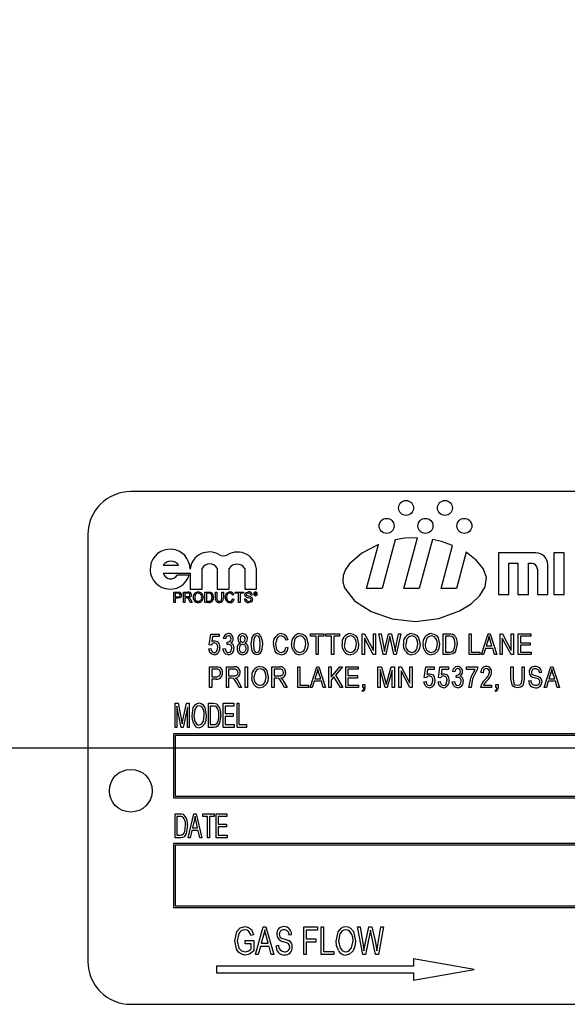
# Model space of a CAD drawing. Units: inches. Extents: x 16 to 336, y 16 to 252.
# Drawn here: x 153 to 154, y 128 to 130 of the extents above; entities that cross this region are included whole.
import ezdxf

# ---------------------------------------------------------------- set-up
doc = ezdxf.new("R2010")
doc.units = ezdxf.units.IN
doc.header["$LTSCALE"] = 32
doc.header["$MEASUREMENT"] = 0
doc.layers.add('FORMAT', color=7, linetype='Continuous')
doc.styles.add('SLDTEXTSTYLE0', font='TXT', dxfattribs={"width": 0.75})
doc.dimstyles.new('SLDDIMSTYLE0', dxfattribs={"dimtxt": 2.666667, "dimasz": 1.76, "dimexe": 0, "dimexo": 0.0625, "dimgap": 0.666667, "dimtad": 0, "dimtih": 1, "dimtoh": 1, "dimdec": 3, "dimrnd": 1e-09, "dimzin": 4, "dimdsep": 46, "dimtxsty": 'SLDTEXTSTYLE0', "dimsah": 1, "dimcen": 0.09, "dimadec": 0, "dimazin": 1, "dimtfac": 1, "dimtdec": 4, "dimtofl": 0, "dimtmove": 0, "dimatfit": 3, "dimfxl": 0, "dimfrac": 2, "dimtolj": 1, "dimtzin": 12, "dimarcsym": 0})

# ---------------------------------------------------------------- blocks, each defined once
blk = doc.blocks.new('_D_1')
at = {"layer": 'FORMAT'}
for p, q in [((144.0111, 129.9446), (144.0111, 166.6076)), ((283.0111, 143.6946), (283.0111, 166.6076)), ((144.0111, 164.6076), (207.1086, 164.6076)), ((283.0111, 164.6076), (219.9135, 164.6076))]:
    blk.add_line(p, q, dxfattribs=at)
for points in [[(144.0111, 164.6076), (145.7711, 164.2076), (145.7711, 165.0076)], [(283.0111, 164.6076), (281.2511, 165.0076), (281.2511, 164.2076)]]:
    blk.add_solid(points, dxfattribs=at)
at = {"layer": 'FORMAT', "insert": (207.1086, 165.9266), "char_height": 2.66667, "attachment_point": 1, "style": 'SLDTEXTSTYLE0'}
blk.add_mtext('139.000', dxfattribs=at)

msp = doc.modelspace()

# ---------------------------------------------------------------- linework, layer by layer
at = {"color": 7, "linetype": 'Continuous', "lineweight": 25}
for p, q in [((155.9252, 129.0946), (153.1752, 129.0946)), ((153.0502, 128.9696), (153.0502, 127.7196)), ((153.9484, 128.9538), (153.91, 128.8108)), ((153.9734, 128.8108), (154.0133, 128.9594)), ((154.0573, 128.9546), (154.0187, 128.8108)), ((153.8647, 128.8108), (153.8993, 128.9397)), ((154.0821, 128.8108), (154.1161, 128.9375)), ((154.156, 128.9172), (154.1274, 128.8108)), ((154.3593, 128.9158), (154.2499, 128.9158)), ((154.2499, 128.9158), (154.2499, 128.7933)), ((154.4118, 128.9158), (154.4118, 128.7933)), ((154.4424, 128.9158), (154.4118, 128.9158)), ((154.4424, 128.7933), (154.4424, 128.9158)), ((153.27, 128.8793), (153.315, 128.8793)), ((153.3837, 128.8093), (153.3837, 128.8708)), ((153.4282, 128.8708), (153.4282, 128.8093)), ((153.4633, 128.8093), (153.4633, 128.8701)), ((153.5083, 128.8701), (153.5083, 128.8093)), ((153.5433, 128.8093), (153.5433, 128.8613)), ((154.2806, 128.7933), (154.2806, 128.8852)), ((154.2806, 128.8852), (154.3068, 128.8852)), ((154.3068, 128.8852), (154.3068, 128.7933)), ((154.3374, 128.8852), (154.3462, 128.8852)), ((154.3374, 128.7933), (154.3374, 128.8852)), ((154.3637, 128.8677), (154.3637, 128.7933)), ((154.3943, 128.7933), (154.3943, 128.8808)), ((153.27, 128.856), (153.3487, 128.856)), ((153.346, 128.8503), (153.311, 128.8503)), ((153.3487, 128.856), (153.3487, 128.8093)), ((153.3487, 128.8093), (153.3837, 128.8093)), ((153.4282, 128.8093), (153.4633, 128.8093)), ((153.5083, 128.8093), (153.5433, 128.8093)), ((153.91, 128.8108), (153.8647, 128.8108)), ((154.0187, 128.8108), (153.9734, 128.8108)), ((154.1274, 128.8108), (154.0821, 128.8108)), ((153.3012, 128.7704), (153.3012, 128.8008)), ((153.3012, 128.8008), (153.3123, 128.8008)), ((153.3127, 128.7973), (153.3055, 128.7973)), ((153.3055, 128.7973), (153.3055, 128.7864)), ((153.3055, 128.7864), (153.3128, 128.7864)), ((153.3129, 128.7829), (153.3055, 128.7829)), ((153.3055, 128.7829), (153.3055, 128.7704)), ((153.3292, 128.7704), (153.3292, 128.8008)), ((153.3292, 128.8008), (153.3424, 128.8008)), ((153.3425, 128.7973), (153.3335, 128.7973)), ((153.3335, 128.7973), (153.3335, 128.7876)), ((153.3335, 128.7876), (153.3416, 128.7876)), ((153.3335, 128.7841), (153.3335, 128.7704)), ((153.3379, 128.7841), (153.3335, 128.7841)), ((153.3501, 128.7704), (153.3463, 128.7768)), ((153.35, 128.7788), (153.355, 128.7704)), ((153.3922, 128.7704), (153.3922, 128.8008)), ((153.3922, 128.8008), (153.4026, 128.8008)), ((153.3965, 128.7973), (153.3965, 128.7739)), ((153.4026, 128.7973), (153.3965, 128.7973)), ((153.3965, 128.7739), (153.4027, 128.7739)), ((153.4225, 128.7833), (153.4225, 128.8008)), ((153.4225, 128.8008), (153.4268, 128.8008)), ((153.4268, 128.8008), (153.4268, 128.7835)), ((153.4416, 128.8008), (153.4459, 128.8008)), ((153.4416, 128.7835), (153.4416, 128.8008)), ((153.4459, 128.8008), (153.4459, 128.7833)), ((153.477, 128.7923), (153.4727, 128.7914)), ((153.4735, 128.7811), (153.4778, 128.7801)), ((153.4809, 128.8008), (153.5046, 128.8008)), ((153.4809, 128.7973), (153.4809, 128.8008)), ((153.4906, 128.7973), (153.4809, 128.7973)), ((153.4906, 128.7704), (153.4906, 128.7973)), ((153.5046, 128.7973), (153.4949, 128.7973)), ((153.4949, 128.7973), (153.4949, 128.7704)), ((153.5046, 128.8008), (153.5046, 128.7973)), ((153.5077, 128.7809), (153.512, 128.7809)), ((153.5306, 128.7922), (153.5264, 128.7922)), ((153.5374, 128.7986), (153.54, 128.7986)), ((153.5374, 128.7925), (153.5374, 128.7986)), ((153.5383, 128.7925), (153.5374, 128.7925)), ((153.54, 128.7975), (153.5383, 128.7975)), ((153.5383, 128.7975), (153.5383, 128.7958)), ((153.5383, 128.7958), (153.5399, 128.7958)), ((153.54, 128.7947), (153.5383, 128.7947)), ((153.5383, 128.7947), (153.5383, 128.7925)), ((153.5413, 128.7933), (153.5413, 128.7939)), ((153.5426, 128.7925), (153.5414, 128.7925)), ((153.5422, 128.7941), (153.5422, 128.7934)), ((153.5425, 128.7926), (153.5426, 128.7925)), ((154.2499, 128.7933), (154.2806, 128.7933)), ((154.3068, 128.7933), (154.3374, 128.7933)), ((154.3637, 128.7933), (154.3943, 128.7933)), ((154.4118, 128.7933), (154.4424, 128.7933)), ((153.3055, 128.7704), (153.3012, 128.7704)), ((153.3335, 128.7704), (153.3292, 128.7704)), ((153.355, 128.7704), (153.3501, 128.7704)), ((153.4031, 128.7704), (153.3922, 128.7704)), ((153.4949, 128.7704), (153.4906, 128.7704)), ((153.4042, 128.6468), (153.4089, 128.6779)), ((153.4089, 128.6779), (153.4333, 128.6779)), ((153.4142, 128.6708), (153.4119, 128.6558)), ((153.4333, 128.6708), (153.4142, 128.6708)), ((153.4333, 128.6779), (153.4333, 128.6708)), ((153.4519, 128.6637), (153.4456, 128.6645)), ((153.6348, 128.6613), (153.6285, 128.6598)), ((153.7003, 128.6716), (153.7003, 128.6787)), ((153.7003, 128.6787), (153.7397, 128.6787)), ((153.7168, 128.6716), (153.7003, 128.6716)), ((153.7168, 128.618), (153.7168, 128.6716)), ((153.7397, 128.6716), (153.7231, 128.6716)), ((153.7231, 128.6716), (153.7231, 128.618)), ((153.7397, 128.6787), (153.7397, 128.6716)), ((153.7456, 128.6716), (153.7456, 128.6787)), ((153.7456, 128.6787), (153.785, 128.6787)), ((153.7621, 128.6716), (153.7456, 128.6716)), ((153.7621, 128.618), (153.7621, 128.6716)), ((153.7684, 128.6716), (153.7684, 128.618)), ((153.785, 128.6716), (153.7684, 128.6716)), ((153.785, 128.6787), (153.785, 128.6716)), ((153.852, 128.6787), (153.8587, 128.6787)), ((153.852, 128.618), (153.852, 128.6787)), ((153.8839, 128.618), (153.8583, 128.6663)), ((153.8583, 128.6663), (153.8583, 128.618)), ((153.8587, 128.6787), (153.8843, 128.6303)), ((153.8843, 128.6303), (153.8843, 128.6787)), ((153.8843, 128.6787), (153.8906, 128.6787)), ((153.8906, 128.6787), (153.8906, 128.618)), ((153.9134, 128.618), (153.9008, 128.6787)), ((153.9008, 128.6787), (153.9072, 128.6787)), ((153.9072, 128.6787), (153.9146, 128.6389)), ((153.9189, 128.6377), (153.9285, 128.6787)), ((153.931, 128.6642), (153.9204, 128.618)), ((153.9285, 128.6787), (153.9373, 128.6787)), ((153.934, 128.6642), (153.9324, 128.6714)), ((153.9444, 128.618), (153.934, 128.6642)), ((153.9373, 128.6787), (153.9443, 128.648)), ((153.9505, 128.6397), (153.958, 128.6787)), ((153.9644, 128.6787), (153.9514, 128.618)), ((153.958, 128.6787), (153.9644, 128.6787)), ((154.0885, 128.618), (154.0885, 128.6787)), ((154.0885, 128.6787), (154.1056, 128.6787)), ((154.1055, 128.6716), (154.0948, 128.6716)), ((154.0948, 128.6716), (154.0948, 128.6251)), ((154.1642, 128.618), (154.1642, 128.6787)), ((154.1642, 128.6787), (154.1705, 128.6787)), ((154.1705, 128.6787), (154.1705, 128.6251)), ((154.2001, 128.618), (154.2195, 128.6787)), ((154.2197, 128.6609), (154.214, 128.6432)), ((154.2195, 128.6787), (154.2256, 128.6787)), ((154.2256, 128.6787), (154.245, 128.618)), ((154.2311, 128.6432), (154.226, 128.6599)), ((154.2549, 128.618), (154.2549, 128.6787)), ((154.2549, 128.6787), (154.2616, 128.6787)), ((154.2868, 128.618), (154.2612, 128.6663)), ((154.2612, 128.6663), (154.2612, 128.618)), ((154.2616, 128.6787), (154.2872, 128.6303)), ((154.2872, 128.6303), (154.2872, 128.6787)), ((154.2872, 128.6787), (154.2935, 128.6787)), ((154.2935, 128.6787), (154.2935, 128.618)), ((154.3081, 128.6787), (154.3444, 128.6787)), ((154.3081, 128.618), (154.3081, 128.6787)), ((154.3444, 128.6716), (154.3144, 128.6716)), ((154.3144, 128.6716), (154.3144, 128.6527)), ((154.3444, 128.6787), (154.3444, 128.6716)), ((153.4034, 128.6346), (153.4097, 128.6353)), ((153.4105, 128.6459), (153.4042, 128.6468)), ((153.4448, 128.6346), (153.4511, 128.6353)), ((153.4566, 128.6471), (153.4574, 128.6543)), ((153.4574, 128.6543), (153.4583, 128.6542)), ((153.6293, 128.6393), (153.6356, 128.6377)), ((153.9167, 128.6265), (153.9189, 128.6377)), ((154.212, 128.6361), (154.2067, 128.618)), ((154.2332, 128.6361), (154.212, 128.6361)), ((154.214, 128.6432), (154.2311, 128.6432)), ((154.2385, 128.618), (154.2332, 128.6361)), ((154.3144, 128.6527), (154.3428, 128.6527)), ((154.3428, 128.6456), (154.3144, 128.6456)), ((154.3144, 128.6456), (154.3144, 128.6251)), ((154.3428, 128.6527), (154.3428, 128.6456)), ((153.7231, 128.618), (153.7168, 128.618)), ((153.7684, 128.618), (153.7621, 128.618)), ((153.8583, 128.618), (153.852, 128.618)), ((153.8906, 128.618), (153.8839, 128.618)), ((153.9204, 128.618), (153.9134, 128.618)), ((153.9514, 128.618), (153.9444, 128.618)), ((154.1064, 128.618), (154.0885, 128.618)), ((154.0948, 128.6251), (154.1057, 128.6251)), ((154.1957, 128.618), (154.1642, 128.618)), ((154.1705, 128.6251), (154.1957, 128.6251)), ((154.1957, 128.6251), (154.1957, 128.618)), ((154.2067, 128.618), (154.2001, 128.618)), ((154.245, 128.618), (154.2385, 128.618)), ((154.2612, 128.618), (154.2549, 128.618)), ((154.2935, 128.618), (154.2868, 128.618)), ((154.3452, 128.618), (154.3081, 128.618)), ((154.3144, 128.6251), (154.3452, 128.6251)), ((154.3452, 128.6251), (154.3452, 128.618)), ((153.4058, 128.5217), (153.4058, 128.5824)), ((153.4058, 128.5824), (153.4244, 128.5824)), ((153.4251, 128.5753), (153.4121, 128.5753)), ((153.4121, 128.5753), (153.4121, 128.5532)), ((153.455, 128.5217), (153.455, 128.5824)), ((153.455, 128.5824), (153.4773, 128.5824)), ((153.4778, 128.5753), (153.4613, 128.5753)), ((153.4613, 128.5753), (153.4613, 128.5556)), ((153.5098, 128.5217), (153.5098, 128.5824)), ((153.5098, 128.5824), (153.5161, 128.5824)), ((153.5161, 128.5824), (153.5161, 128.5217)), ((153.5879, 128.5824), (153.6102, 128.5824)), ((153.5879, 128.5217), (153.5879, 128.5824)), ((153.6106, 128.5753), (153.5942, 128.5753)), ((153.5942, 128.5753), (153.5942, 128.5556)), ((153.6636, 128.5217), (153.6636, 128.5824)), ((153.6636, 128.5824), (153.6699, 128.5824)), ((153.6699, 128.5824), (153.6699, 128.5288)), ((153.6995, 128.5217), (153.7189, 128.5824)), ((153.7189, 128.5824), (153.725, 128.5824)), ((153.725, 128.5824), (153.7444, 128.5217)), ((153.7543, 128.5217), (153.7543, 128.5824)), ((153.7543, 128.5824), (153.7606, 128.5824)), ((153.7606, 128.5824), (153.7606, 128.5521)), ((153.7606, 128.5521), (153.7863, 128.5824)), ((153.7943, 128.5824), (153.7734, 128.5578)), ((153.7863, 128.5824), (153.7943, 128.5824)), ((153.8035, 128.5217), (153.8035, 128.5824)), ((153.8035, 128.5824), (153.8398, 128.5824)), ((153.8098, 128.5753), (153.8098, 128.5564)), ((153.8398, 128.5753), (153.8098, 128.5753)), ((153.8398, 128.5824), (153.8398, 128.5753)), ((153.8978, 128.5217), (153.8978, 128.5824)), ((153.8978, 128.5824), (153.9077, 128.5824)), ((153.9185, 128.5217), (153.9041, 128.5746)), ((153.9041, 128.5746), (153.9041, 128.5217)), ((153.9077, 128.5824), (153.9195, 128.5394)), ((153.9246, 128.5402), (153.9369, 128.5824)), ((153.9396, 128.5718), (153.925, 128.5217)), ((153.9369, 128.5824), (153.9459, 128.5824)), ((153.9396, 128.5217), (153.9396, 128.5718)), ((153.9459, 128.5824), (153.9459, 128.5217)), ((153.9589, 128.5217), (153.9589, 128.5824)), ((153.9589, 128.5824), (153.9656, 128.5824)), ((153.9656, 128.5824), (153.9912, 128.534)), ((153.9912, 128.534), (153.9912, 128.5824)), ((153.9912, 128.5824), (153.9975, 128.5824)), ((153.9975, 128.5824), (153.9975, 128.5217)), ((154.033, 128.5505), (154.0377, 128.5816)), ((154.0377, 128.5816), (154.0622, 128.5816)), ((154.043, 128.5745), (154.0407, 128.5595)), ((154.0622, 128.5745), (154.043, 128.5745)), ((154.0622, 128.5816), (154.0622, 128.5745)), ((154.0744, 128.5505), (154.0791, 128.5816)), ((154.0791, 128.5816), (154.1036, 128.5816)), ((154.0844, 128.5745), (154.0821, 128.5595)), ((154.1036, 128.5745), (154.0844, 128.5745)), ((154.1036, 128.5816), (154.1036, 128.5745)), ((154.1564, 128.5745), (154.1564, 128.5816)), ((154.1564, 128.5816), (154.1887, 128.5816)), ((154.1824, 128.5745), (154.1564, 128.5745)), ((154.1887, 128.5816), (154.1887, 128.5758)), ((154.2865, 128.5475), (154.2865, 128.5824)), ((154.2865, 128.5824), (154.2928, 128.5824)), ((154.2928, 128.5824), (154.2928, 128.5474)), ((154.3189, 128.5824), (154.3252, 128.5824)), ((154.3189, 128.5474), (154.3189, 128.5824)), ((154.3252, 128.5824), (154.3252, 128.5475)), ((154.3835, 128.5217), (154.4029, 128.5824)), ((154.4029, 128.5824), (154.409, 128.5824)), ((154.409, 128.5824), (154.4284, 128.5217)), ((153.4121, 128.5532), (153.4253, 128.5532)), ((153.4249, 128.5461), (153.4121, 128.5461)), ((153.4121, 128.5461), (153.4121, 128.5217)), ((153.4613, 128.5556), (153.4761, 128.5556)), ((153.4694, 128.5485), (153.4613, 128.5485)), ((153.4613, 128.5485), (153.4613, 128.5217)), ((153.5942, 128.5556), (153.609, 128.5556)), ((153.6022, 128.5485), (153.5942, 128.5485)), ((153.5942, 128.5485), (153.5942, 128.5217)), ((153.7191, 128.5646), (153.7134, 128.5469)), ((153.7134, 128.5469), (153.7305, 128.5469)), ((153.7305, 128.5469), (153.7254, 128.5636)), ((153.7691, 128.5528), (153.7606, 128.5427)), ((153.7606, 128.5427), (153.7606, 128.5217)), ((153.788, 128.5217), (153.7691, 128.5528)), ((153.7734, 128.5578), (153.7952, 128.5217)), ((153.8098, 128.5564), (153.8382, 128.5564)), ((153.8382, 128.5493), (153.8098, 128.5493)), ((153.8098, 128.5493), (153.8098, 128.5288)), ((153.8382, 128.5564), (153.8382, 128.5493)), ((153.9907, 128.5217), (153.9652, 128.57)), ((153.9652, 128.57), (153.9652, 128.5217)), ((154.0393, 128.5496), (154.033, 128.5505)), ((154.0807, 128.5496), (154.0744, 128.5505)), ((154.1221, 128.5674), (154.1158, 128.5682)), ((154.1268, 128.5508), (154.1276, 128.5579)), ((154.1276, 128.5579), (154.1286, 128.5579)), ((154.2049, 128.5642), (154.1986, 128.565)), ((154.3382, 128.5414), (154.3445, 128.5422)), ((154.376, 128.565), (154.3697, 128.5642)), ((154.4032, 128.5646), (154.3974, 128.5469)), ((154.3974, 128.5469), (154.4145, 128.5469)), ((154.4145, 128.5469), (154.4094, 128.5636)), ((153.4121, 128.5217), (153.4058, 128.5217)), ((153.4613, 128.5217), (153.455, 128.5217)), ((153.492, 128.5217), (153.485, 128.5347)), ((153.4903, 128.5383), (153.4992, 128.5217)), ((153.4992, 128.5217), (153.492, 128.5217)), ((153.5161, 128.5217), (153.5098, 128.5217)), ((153.5942, 128.5217), (153.5879, 128.5217)), ((153.6248, 128.5217), (153.6178, 128.5347)), ((153.6231, 128.5383), (153.632, 128.5217)), ((153.632, 128.5217), (153.6248, 128.5217)), ((153.6951, 128.5217), (153.6636, 128.5217)), ((153.6699, 128.5288), (153.6951, 128.5288)), ((153.6951, 128.5288), (153.6951, 128.5217)), ((153.706, 128.5217), (153.6995, 128.5217)), ((153.7113, 128.5398), (153.706, 128.5217)), ((153.7325, 128.5398), (153.7113, 128.5398)), ((153.7378, 128.5217), (153.7325, 128.5398)), ((153.7444, 128.5217), (153.7378, 128.5217)), ((153.7606, 128.5217), (153.7543, 128.5217)), ((153.7952, 128.5217), (153.788, 128.5217)), ((153.8406, 128.5217), (153.8035, 128.5217)), ((153.8098, 128.5288), (153.8406, 128.5288)), ((153.8406, 128.5288), (153.8406, 128.5217)), ((153.8536, 128.5217), (153.8536, 128.5304)), ((153.8536, 128.5304), (153.8599, 128.5304)), ((153.8568, 128.5217), (153.8536, 128.5217)), ((153.8599, 128.5304), (153.8599, 128.5219)), ((153.9041, 128.5217), (153.8978, 128.5217)), ((153.925, 128.5217), (153.9185, 128.5217)), ((153.9195, 128.5394), (153.9218, 128.5304)), ((153.9459, 128.5217), (153.9396, 128.5217)), ((153.9652, 128.5217), (153.9589, 128.5217)), ((153.9975, 128.5217), (153.9907, 128.5217)), ((154.0322, 128.5382), (154.0385, 128.539)), ((154.0736, 128.5382), (154.0799, 128.539)), ((154.115, 128.5382), (154.1213, 128.539)), ((154.1698, 128.5217), (154.1635, 128.5217)), ((154.2301, 128.5217), (154.1978, 128.5217)), ((154.2065, 128.5288), (154.2301, 128.5288)), ((154.2301, 128.5288), (154.2301, 128.5217)), ((154.2424, 128.5217), (154.2424, 128.5304)), ((154.2424, 128.5304), (154.2487, 128.5304)), ((154.2455, 128.5217), (154.2424, 128.5217)), ((154.2487, 128.5304), (154.2487, 128.5219)), ((154.3901, 128.5217), (154.3835, 128.5217)), ((154.3954, 128.5398), (154.3901, 128.5217)), ((154.4166, 128.5398), (154.3954, 128.5398)), ((154.4219, 128.5217), (154.4166, 128.5398)), ((154.4284, 128.5217), (154.4219, 128.5217)), ((153.8536, 128.5099), (153.8519, 128.513)), ((154.2424, 128.5099), (154.2406, 128.513)), ((153.3048, 128.4046), (153.3048, 128.4754)), ((153.3048, 128.4754), (153.3134, 128.4754)), ((153.3228, 128.4046), (153.3104, 128.4668)), ((153.3104, 128.4668), (153.3104, 128.4046)), ((153.3134, 128.4754), (153.3235, 128.4253)), ((153.3279, 128.4262), (153.3384, 128.4754)), ((153.3407, 128.4635), (153.3281, 128.4046)), ((153.3384, 128.4754), (153.3462, 128.4754)), ((153.3407, 128.4046), (153.3407, 128.4635)), ((153.3462, 128.4754), (153.3462, 128.4046)), ((153.4023, 128.4754), (153.4172, 128.4754)), ((153.4023, 128.4046), (153.4023, 128.4754)), ((153.4171, 128.4671), (153.4078, 128.4671)), ((153.4078, 128.4671), (153.4078, 128.4129)), ((153.4455, 128.4046), (153.4455, 128.4754)), ((153.4455, 128.4754), (153.4767, 128.4754)), ((153.4767, 128.4671), (153.451, 128.4671)), ((153.451, 128.4671), (153.451, 128.4451)), ((153.4767, 128.4754), (153.4767, 128.4671)), ((153.4859, 128.4754), (153.4914, 128.4754)), ((153.4859, 128.4046), (153.4859, 128.4754)), ((153.4914, 128.4754), (153.4914, 128.4129)), ((153.451, 128.4451), (153.4749, 128.4451)), ((153.4749, 128.4368), (153.451, 128.4368)), ((153.451, 128.4368), (153.451, 128.4129)), ((153.4749, 128.4451), (153.4749, 128.4368)), ((153.3104, 128.4046), (153.3048, 128.4046)), ((153.3281, 128.4046), (153.3228, 128.4046)), ((153.3235, 128.4253), (153.3255, 128.4148)), ((153.3462, 128.4046), (153.3407, 128.4046)), ((153.4179, 128.4046), (153.4023, 128.4046)), ((153.4078, 128.4129), (153.4173, 128.4129)), ((153.4777, 128.4046), (153.4455, 128.4046)), ((153.451, 128.4129), (153.4777, 128.4129)), ((153.4777, 128.4129), (153.4777, 128.4046)), ((153.5135, 128.4046), (153.4859, 128.4046)), ((153.4914, 128.4129), (153.5135, 128.4129)), ((153.5135, 128.4129), (153.5135, 128.4046)), ((153.3002, 128.3859), (153.3002, 128.1984)), ((155.8002, 128.3859), (153.3002, 128.3859)), ((155.7952, 128.3809), (153.3052, 128.3809)), ((153.3052, 128.3809), (153.3052, 128.2034)), ((153.3002, 128.1984), (155.8002, 128.1984)), ((153.3052, 128.2034), (155.7952, 128.2034)), ((153.3048, 128.0816), (153.3048, 128.1524)), ((153.3048, 128.1524), (153.3198, 128.1524)), ((153.3104, 128.1441), (153.3104, 128.0899)), ((153.3197, 128.1441), (153.3104, 128.1441)), ((153.3434, 128.0816), (153.36, 128.1524)), ((153.36, 128.1524), (153.3664, 128.1524)), ((153.3664, 128.1524), (153.383, 128.0816)), ((153.3857, 128.1524), (153.4188, 128.1524)), ((153.3857, 128.1441), (153.3857, 128.1524)), ((153.3995, 128.1441), (153.3857, 128.1441)), ((153.3995, 128.0816), (153.3995, 128.1441)), ((153.4188, 128.1441), (153.405, 128.1441)), ((153.405, 128.1441), (153.405, 128.0816)), ((153.4188, 128.1524), (153.4188, 128.1441)), ((153.4253, 128.0816), (153.4253, 128.1524)), ((153.4253, 128.1524), (153.4565, 128.1524)), ((153.4565, 128.1441), (153.4308, 128.1441)), ((153.4308, 128.1441), (153.4308, 128.122)), ((153.4565, 128.1524), (153.4565, 128.1441)), ((153.3607, 128.1316), (153.3557, 128.111)), ((153.3557, 128.111), (153.3707, 128.111)), ((153.3707, 128.111), (153.3662, 128.1305)), ((153.4308, 128.122), (153.4547, 128.122)), ((153.4308, 128.1138), (153.4308, 128.0899)), ((153.4547, 128.1138), (153.4308, 128.1138)), ((153.4547, 128.122), (153.4547, 128.1138)), ((153.3205, 128.0816), (153.3048, 128.0816)), ((153.3104, 128.0899), (153.3198, 128.0899)), ((153.3492, 128.0816), (153.3434, 128.0816)), ((153.3539, 128.1027), (153.3492, 128.0816)), ((153.3725, 128.1027), (153.3539, 128.1027)), ((153.3772, 128.0816), (153.3725, 128.1027)), ((153.383, 128.0816), (153.3772, 128.0816)), ((153.405, 128.0816), (153.3995, 128.0816)), ((153.4574, 128.0816), (153.4253, 128.0816)), ((153.4308, 128.0899), (153.4574, 128.0899)), ((153.4574, 128.0899), (153.4574, 128.0816)), ((153.3002, 128.0652), (153.3002, 127.8777)), ((155.8002, 128.0652), (153.3002, 128.0652)), ((153.3052, 128.0602), (153.3052, 127.8827)), ((155.7952, 128.0602), (153.3052, 128.0602)), ((153.3052, 127.8827), (155.7952, 127.8827)), ((153.3002, 127.8777), (155.8002, 127.8777)), ((153.5339, 127.7977), (153.5265, 127.7956)), ((153.5402, 127.74), (153.5625, 127.8209)), ((153.5636, 127.7971), (153.5567, 127.7736)), ((153.5625, 127.8209), (153.5703, 127.8209)), ((153.5703, 127.8209), (153.5937, 127.74)), ((153.5772, 127.7736), (153.5711, 127.7958)), ((153.6452, 127.7977), (153.6379, 127.7967)), ((153.6809, 127.74), (153.6809, 127.8209)), ((153.6809, 127.8209), (153.7209, 127.8209)), ((153.7209, 127.8114), (153.6883, 127.8114)), ((153.6883, 127.8114), (153.6883, 127.7862)), ((153.7209, 127.8209), (153.7209, 127.8114)), ((153.7314, 127.74), (153.7314, 127.8209)), ((153.7314, 127.8209), (153.7387, 127.8209)), ((153.7387, 127.8209), (153.7387, 127.7494)), ((153.838, 127.8209), (153.8454, 127.8209)), ((153.8534, 127.74), (153.838, 127.8209)), ((153.8454, 127.8209), (153.8544, 127.7678)), ((153.8597, 127.7662), (153.8713, 127.8209)), ((153.874, 127.8016), (153.861, 127.74)), ((153.8713, 127.8209), (153.8804, 127.8209)), ((153.8777, 127.8016), (153.8758, 127.8111)), ((153.8905, 127.74), (153.8777, 127.8016)), ((153.8804, 127.8209), (153.8896, 127.7799)), ((153.8975, 127.7689), (153.9065, 127.8209)), ((153.914, 127.8209), (153.8992, 127.74)), ((153.9065, 127.8209), (153.914, 127.8209)), ((153.5097, 127.7809), (153.5349, 127.7809)), ((153.5097, 127.7715), (153.5097, 127.7809)), ((153.5276, 127.7715), (153.5097, 127.7715)), ((153.5276, 127.7566), (153.5276, 127.7715)), ((153.5349, 127.7809), (153.5349, 127.7513)), ((153.5567, 127.7736), (153.5772, 127.7736)), ((153.6, 127.7662), (153.6074, 127.7673)), ((153.6883, 127.7862), (153.7167, 127.7862)), ((153.6883, 127.7767), (153.6883, 127.74)), ((153.7167, 127.7767), (153.6883, 127.7767)), ((153.7167, 127.7862), (153.7167, 127.7767)), ((153.8569, 127.7513), (153.8597, 127.7662)), ((153.5479, 127.74), (153.5402, 127.74)), ((153.5542, 127.7641), (153.5479, 127.74)), ((153.5797, 127.7641), (153.5542, 127.7641)), ((153.586, 127.74), (153.5797, 127.7641)), ((153.5937, 127.74), (153.586, 127.74)), ((153.6883, 127.74), (153.6809, 127.74)), ((153.7692, 127.74), (153.7314, 127.74)), ((153.7387, 127.7494), (153.7692, 127.7494)), ((153.7692, 127.7494), (153.7692, 127.74)), ((153.861, 127.74), (153.8534, 127.74)), ((153.8992, 127.74), (153.8905, 127.74)), ((154.1794, 127.6964), (154.0019, 127.7277)), ((154.0019, 127.7277), (154.0019, 127.7064)), ((153.4258, 127.7064), (153.4258, 127.6864)), ((154.0019, 127.7064), (153.4258, 127.7064)), ((153.4258, 127.6864), (154.0019, 127.6864)), ((154.0019, 127.6651), (154.1794, 127.6964)), ((154.0019, 127.6864), (154.0019, 127.6651)), ((153.1752, 127.5946), (155.9252, 127.5946))]:
    msp.add_line(p, q, dxfattribs=at)
at = {"color": 7, "linetype": 'Continuous', "lineweight": 25, "flags": 128}
for points in [[(154.0133, 128.9594), (153.9766, 128.9581), (153.9484, 128.9538)], [(154.1161, 128.9375), (154.084, 128.9485), (154.0573, 128.9546)], [(153.8993, 128.9397), (153.8503, 128.9149), (153.8144, 128.8837), (153.8028, 128.8666), (153.7962, 128.849), (153.7953, 128.831), (153.8, 128.8133), (153.8289, 128.7754), (153.8776, 128.7437), (153.9393, 128.7222), (154.0075, 128.7145), (154.0754, 128.7233), (154.1364, 128.7458), (154.1699, 128.7664), (154.1954, 128.7903), (154.211, 128.8162), (154.2146, 128.843), (154.2055, 128.8695), (154.1853, 128.8946), (154.156, 128.9172)], [(153.3123, 128.8008), (153.3149, 128.8007), (153.3168, 128.8005)], [(153.3162, 128.797), (153.3143, 128.7972), (153.3127, 128.7973)], [(153.3237, 128.7921), (153.3228, 128.7876), (153.3198, 128.7843), (153.3129, 128.7829)], [(153.34, 128.7839), (153.3388, 128.784), (153.3379, 128.7841)], [(153.3416, 128.7876), (153.3442, 128.7877), (153.3467, 128.7888), (153.3478, 128.7905), (153.3483, 128.7925)], [(153.3483, 128.7925), (153.3477, 128.7948), (153.3461, 128.7965), (153.3425, 128.7973)], [(153.3525, 128.7926), (153.3518, 128.7891), (153.3496, 128.7864), (153.3445, 128.7844)], [(153.3445, 128.7844), (153.3459, 128.7837), (153.3468, 128.7829)], [(153.3468, 128.7829), (153.3488, 128.7807), (153.35, 128.7788)], [(153.3724, 128.7977), (153.3675, 128.7964), (153.3639, 128.7929), (153.3623, 128.7852)], [(153.4026, 128.8008), (153.4056, 128.8007), (153.4079, 128.8003)], [(153.4076, 128.7966), (153.4049, 128.7972), (153.4026, 128.7973)], [(153.4027, 128.7739), (153.407, 128.7744), (153.4099, 128.7761)], [(153.4128, 128.7858), (153.4115, 128.7928), (153.4099, 128.7951), (153.4076, 128.7966)], [(153.4079, 128.8003), (153.4105, 128.7994), (153.4123, 128.7982)], [(153.4099, 128.7761), (153.4124, 128.7813), (153.4128, 128.7858)], [(153.4268, 128.7835), (153.427, 128.7797), (153.4285, 128.7761), (153.4309, 128.7744), (153.4339, 128.7739)], [(153.4339, 128.7739), (153.4366, 128.7742), (153.4391, 128.7752), (153.4407, 128.7773), (153.4416, 128.7835)], [(153.4651, 128.7977), (153.4619, 128.7972), (153.4591, 128.7957), (153.4572, 128.7932), (153.4556, 128.7858)], [(153.4556, 128.7858), (153.4561, 128.781), (153.4582, 128.7766), (153.4612, 128.7743), (153.465, 128.7736)], [(153.465, 128.7736), (153.4684, 128.7742), (153.4712, 128.7762), (153.4735, 128.7811)], [(153.5089, 128.7929), (153.5094, 128.7956), (153.5108, 128.798), (153.513, 128.7997), (153.5194, 128.8012)], [(153.5196, 128.7977), (153.5171, 128.7974), (153.5149, 128.7965), (153.5136, 128.795), (153.5131, 128.7931)], [(153.5131, 128.7931), (153.5135, 128.7915), (153.5142, 128.7905)], [(153.5264, 128.7922), (153.5256, 128.7948), (153.5237, 128.7968), (153.5196, 128.7977)], [(153.5314, 128.779), (153.5302, 128.7748), (153.5271, 128.7717), (153.5204, 128.7701)], [(153.5399, 128.7958), (153.5405, 128.7958), (153.5409, 128.7959)], [(153.5413, 128.7967), (153.5412, 128.7971), (153.541, 128.7973), (153.5408, 128.7974), (153.54, 128.7975)], [(153.5413, 128.7939), (153.5412, 128.7944), (153.541, 128.7945), (153.5408, 128.7946), (153.54, 128.7947)], [(153.5414, 128.7925), (153.5413, 128.7929), (153.5413, 128.7933)], [(153.5421, 128.7961), (153.5418, 128.7957), (153.5415, 128.7955)], [(153.5422, 128.7969), (153.5422, 128.7964), (153.5421, 128.7961)], [(153.5422, 128.7934), (153.5423, 128.793), (153.5425, 128.7926)], [(153.4119, 128.6558), (153.4168, 128.6577), (153.4209, 128.6582)], [(153.4209, 128.6582), (153.4281, 128.6559), (153.4331, 128.6503), (153.4357, 128.6387)], [(153.4606, 128.6732), (153.4568, 128.6722), (153.4539, 128.6696), (153.4519, 128.6637)], [(153.5023, 128.6732), (153.4988, 128.6721), (153.4963, 128.6695), (153.4949, 128.664)], [(153.5024, 128.6543), (153.5059, 128.6553), (153.5084, 128.658), (153.5098, 128.6635)], [(153.5276, 128.6483), (153.53, 128.6676), (153.5349, 128.676), (153.539, 128.6786), (153.5438, 128.6795)], [(153.5435, 128.6732), (153.5401, 128.6721), (153.5376, 128.6695), (153.535, 128.6628), (153.5339, 128.6483)], [(153.5536, 128.6483), (153.5525, 128.663), (153.5497, 128.6698), (153.547, 128.6722), (153.5435, 128.6732)], [(153.5549, 128.6731), (153.5592, 128.6595), (153.5599, 128.6483)], [(153.6152, 128.6724), (153.6074, 128.6704), (153.6042, 128.6678), (153.6019, 128.6645), (153.5986, 128.6488)], [(153.6155, 128.6795), (153.6233, 128.6778), (153.6296, 128.6728), (153.6348, 128.6613)], [(153.6696, 128.6724), (153.6613, 128.6702), (153.6553, 128.6642), (153.6518, 128.6474)], [(153.6695, 128.6795), (153.6776, 128.678), (153.6845, 128.6735), (153.6894, 128.667), (153.6935, 128.6483)], [(153.6872, 128.6485), (153.6865, 128.6563), (153.6846, 128.6622)], [(153.8174, 128.6724), (153.8092, 128.6702), (153.8031, 128.6642), (153.7996, 128.6474)], [(153.8174, 128.6795), (153.8254, 128.678), (153.8323, 128.6735), (153.8372, 128.667), (153.8414, 128.6483)], [(153.8351, 128.6485), (153.8343, 128.6563), (153.8324, 128.6622)], [(153.9324, 128.6714), (153.9317, 128.6674), (153.931, 128.6642)], [(153.9968, 128.6724), (153.9885, 128.6702), (153.9825, 128.6642), (153.9789, 128.6474)], [(153.9967, 128.6795), (154.0047, 128.678), (154.0116, 128.6735), (154.0165, 128.667), (154.0207, 128.6483)], [(154.0144, 128.6485), (154.0136, 128.6563), (154.0118, 128.6622)], [(154.0539, 128.6724), (154.0457, 128.6702), (154.0396, 128.6642), (154.0361, 128.6474)], [(154.0539, 128.6795), (154.0619, 128.678), (154.0688, 128.6735), (154.0737, 128.667), (154.0779, 128.6483)], [(154.0716, 128.6485), (154.0708, 128.6563), (154.0689, 128.6622)], [(154.1141, 128.6704), (154.1093, 128.6714), (154.1055, 128.6716)], [(154.1056, 128.6787), (154.1111, 128.6784), (154.1153, 128.6776)], [(154.1232, 128.6488), (154.1211, 128.6624), (154.1183, 128.667), (154.1141, 128.6704)], [(154.2226, 128.6724), (154.2212, 128.6659), (154.2197, 128.6609)], [(154.226, 128.6599), (154.224, 128.6668), (154.2226, 128.6724)], [(153.419, 128.6172), (153.4121, 128.6189), (153.4068, 128.6238), (153.4034, 128.6346)], [(153.419, 128.6235), (153.4226, 128.6244), (153.4256, 128.6266), (153.4277, 128.6297), (153.4294, 128.6383)], [(153.4605, 128.6172), (153.4535, 128.619), (153.4483, 128.6238), (153.4448, 128.6346)], [(153.4511, 128.6353), (153.4543, 128.6267), (153.4571, 128.6243), (153.4606, 128.6235)], [(153.461, 128.648), (153.4585, 128.6476), (153.4566, 128.6471)], [(153.4606, 128.6235), (153.4654, 128.6249), (153.4689, 128.6286), (153.4708, 128.6362)], [(153.5022, 128.648), (153.4976, 128.6466), (153.4943, 128.6432), (153.4925, 128.6359)], [(153.5437, 128.6172), (153.5389, 128.6181), (153.5349, 128.6208), (153.5299, 128.629), (153.5276, 128.6483)], [(153.5339, 128.6483), (153.535, 128.6337), (153.5377, 128.627), (153.5404, 128.6245), (153.5439, 128.6235)], [(153.5599, 128.6483), (153.5574, 128.629), (153.5526, 128.6207), (153.5485, 128.618), (153.5437, 128.6172)], [(153.5439, 128.6235), (153.5473, 128.6245), (153.5499, 128.6271), (153.5525, 128.6338), (153.5536, 128.6483)], [(153.6149, 128.6172), (153.6044, 128.6198), (153.6002, 128.6233), (153.5971, 128.6277), (153.5923, 128.6488)], [(153.5986, 128.6488), (153.6016, 128.6327), (153.6069, 128.6266), (153.6106, 128.6249), (153.6147, 128.6243)], [(153.6147, 128.6243), (153.6209, 128.6258), (153.6257, 128.6299), (153.6293, 128.6393)], [(153.6516, 128.6267), (153.6466, 128.6379), (153.6455, 128.6475)], [(153.6695, 128.6243), (153.6756, 128.6255), (153.6808, 128.629), (153.6845, 128.634), (153.6872, 128.6485)], [(153.6935, 128.6483), (153.6918, 128.6355), (153.6874, 128.6265)], [(153.7994, 128.6267), (153.7944, 128.6379), (153.7933, 128.6475)], [(153.8173, 128.6243), (153.8234, 128.6255), (153.8286, 128.629), (153.8323, 128.634), (153.8351, 128.6485)], [(153.8414, 128.6483), (153.8396, 128.6355), (153.8352, 128.6265)], [(153.9146, 128.6389), (153.9158, 128.632), (153.9167, 128.6265)], [(153.9443, 128.648), (153.9468, 128.636), (153.9482, 128.6265)], [(153.9482, 128.6265), (153.9494, 128.6339), (153.9505, 128.6397)], [(153.9788, 128.6267), (153.9737, 128.6379), (153.9726, 128.6475)], [(153.9966, 128.6243), (154.0028, 128.6255), (154.0079, 128.629), (154.0116, 128.634), (154.0144, 128.6485)], [(154.0207, 128.6483), (154.019, 128.6355), (154.0145, 128.6265)], [(154.0359, 128.6267), (154.0309, 128.6379), (154.0298, 128.6475)], [(154.0538, 128.6243), (154.0599, 128.6255), (154.0651, 128.629), (154.0688, 128.634), (154.0716, 128.6485)], [(154.0779, 128.6483), (154.0761, 128.6355), (154.0717, 128.6265)], [(154.1295, 128.6487), (154.1247, 128.6276), (154.1215, 128.6232), (154.1171, 128.6201), (154.1064, 128.618)], [(154.1208, 128.6339), (154.1228, 128.6421), (154.1232, 128.6488)], [(153.6874, 128.6265), (153.6785, 128.619), (153.6695, 128.6172)], [(153.8352, 128.6265), (153.8263, 128.619), (153.8173, 128.6172)], [(154.0145, 128.6265), (154.0056, 128.619), (153.9967, 128.6172)], [(154.0717, 128.6265), (154.0628, 128.619), (154.0538, 128.6172)], [(153.4244, 128.5824), (153.4299, 128.5821), (153.4342, 128.5812)], [(153.5533, 128.5761), (153.545, 128.5739), (153.539, 128.5678), (153.5355, 128.5511)], [(153.5532, 128.5832), (153.5613, 128.5816), (153.5681, 128.5772), (153.5731, 128.5707), (153.5772, 128.552)], [(153.7219, 128.5761), (153.7205, 128.5696), (153.7191, 128.5646)], [(153.7254, 128.5636), (153.7233, 128.5705), (153.7219, 128.5761)], [(154.1308, 128.5769), (154.127, 128.5759), (154.1241, 128.5733), (154.1221, 128.5674)], [(154.1635, 128.5217), (154.1703, 128.5527), (154.1824, 128.5745)], [(154.1887, 128.5758), (154.1745, 128.5467), (154.1698, 128.5217)], [(154.2145, 128.5769), (154.2113, 128.5763), (154.2085, 128.5745), (154.2065, 128.5719), (154.2049, 128.5642)], [(154.406, 128.5761), (154.4046, 128.5696), (154.4032, 128.5646)], [(154.4094, 128.5636), (154.4074, 128.5705), (154.406, 128.5761)], [(153.485, 128.5347), (153.4783, 128.5452), (153.4742, 128.5479), (153.4694, 128.5485)], [(153.481, 128.5489), (153.4834, 128.5475), (153.485, 128.5461)], [(153.485, 128.5461), (153.4882, 128.5418), (153.4903, 128.5383)], [(153.5353, 128.5304), (153.5302, 128.5416), (153.5292, 128.5512)], [(153.5531, 128.528), (153.5593, 128.5292), (153.5645, 128.5327), (153.5681, 128.5377), (153.5709, 128.5522)], [(153.5709, 128.5522), (153.5702, 128.56), (153.5683, 128.5659)], [(153.5772, 128.552), (153.5755, 128.5392), (153.571, 128.5302)], [(153.6178, 128.5347), (153.6111, 128.5452), (153.6071, 128.5479), (153.6022, 128.5485)], [(153.6139, 128.5489), (153.6162, 128.5475), (153.6179, 128.5461)], [(153.6179, 128.5461), (153.621, 128.5418), (153.6231, 128.5383)], [(154.0407, 128.5595), (154.0456, 128.5614), (154.0497, 128.5619)], [(154.0478, 128.5272), (154.0514, 128.528), (154.0544, 128.5303), (154.0565, 128.5334), (154.0582, 128.542)], [(154.0497, 128.5619), (154.0569, 128.5596), (154.0619, 128.5539), (154.0645, 128.5424)], [(154.0821, 128.5595), (154.087, 128.5614), (154.0911, 128.5619)], [(154.0892, 128.5272), (154.0928, 128.528), (154.0958, 128.5303), (154.0979, 128.5334), (154.0996, 128.542)], [(154.0911, 128.5619), (154.0983, 128.5596), (154.1033, 128.5539), (154.1059, 128.5424)], [(154.1312, 128.5516), (154.1287, 128.5513), (154.1268, 128.5508)], [(154.3059, 128.5209), (154.2967, 128.5227), (154.2928, 128.5253), (154.2899, 128.529), (154.2865, 128.5475)], [(154.2928, 128.5474), (154.2946, 128.5343), (154.2964, 128.5316), (154.299, 128.5295), (154.3055, 128.528)], [(154.3055, 128.528), (154.3121, 128.5292), (154.3149, 128.5312), (154.3169, 128.534), (154.3189, 128.5474)], [(154.3252, 128.5475), (154.3218, 128.5292), (154.3189, 128.5255), (154.3151, 128.5228), (154.3059, 128.5209)], [(154.3461, 128.5664), (154.3466, 128.5627), (154.348, 128.5602)], [(154.348, 128.5602), (154.3532, 128.5575), (154.3577, 128.5562)], [(154.3713, 128.5384), (154.371, 128.541), (154.3699, 128.5433), (154.3682, 128.5453), (154.366, 128.5467), (154.3561, 128.5499)], [(154.3577, 128.5562), (154.3637, 128.5546), (154.3682, 128.5531)], [(153.571, 128.5302), (153.5622, 128.5227), (153.5532, 128.5209)], [(153.8599, 128.5219), (153.8582, 128.5141), (153.8562, 128.5116), (153.8536, 128.5099)], [(153.9218, 128.5304), (153.9233, 128.5359), (153.9246, 128.5402)], [(154.0479, 128.5209), (154.0409, 128.5226), (154.0356, 128.5275), (154.0322, 128.5382)], [(154.0893, 128.5209), (154.0823, 128.5226), (154.077, 128.5275), (154.0736, 128.5382)], [(154.1307, 128.5209), (154.1238, 128.5226), (154.1185, 128.5275), (154.115, 128.5382)], [(154.1213, 128.539), (154.1245, 128.5303), (154.1273, 128.528), (154.1308, 128.5272)], [(154.1308, 128.5272), (154.1356, 128.5286), (154.1391, 128.5323), (154.141, 128.5399)], [(154.2487, 128.5219), (154.247, 128.5141), (154.245, 128.5116), (154.2424, 128.5099)], [(153.3545, 128.4391), (153.3581, 128.4622), (153.3646, 128.472), (153.3695, 128.4752), (153.3752, 128.4763)], [(153.3752, 128.4681), (153.3708, 128.4672), (153.3671, 128.4646), (153.3624, 128.4569), (153.36, 128.439)], [(153.3752, 128.4763), (153.3808, 128.4752), (153.3856, 128.472), (153.392, 128.4625), (153.3958, 128.44)], [(153.3881, 128.4562), (153.3827, 128.465), (153.3792, 128.4672), (153.3752, 128.4681)], [(153.3903, 128.4402), (153.3897, 128.4492), (153.3881, 128.4562)], [(153.4246, 128.4657), (153.4205, 128.467), (153.4171, 128.4671)], [(153.4172, 128.4754), (153.422, 128.4751), (153.4257, 128.4741)], [(153.3598, 128.4148), (153.3554, 128.4281), (153.3545, 128.4391)], [(153.36, 128.439), (153.3628, 128.4223), (153.3675, 128.4152), (153.371, 128.4128), (153.3751, 128.412)], [(153.3751, 128.412), (153.3794, 128.4129), (153.383, 128.4154), (153.3877, 128.4228), (153.3903, 128.4402)], [(153.3958, 128.44), (153.3944, 128.4254), (153.3905, 128.4145)], [(153.4381, 128.4404), (153.4347, 128.4178), (153.4287, 128.4081), (153.4236, 128.4054), (153.4179, 128.4046)], [(153.4305, 128.4232), (153.4323, 128.4328), (153.4326, 128.4405)], [(153.3255, 128.4148), (153.3268, 128.4212), (153.3279, 128.4262)], [(153.3905, 128.4145), (153.3834, 128.4062), (153.3795, 128.4043), (153.3752, 128.4037)], [(153.4173, 128.4129), (153.4224, 128.4135), (153.4268, 128.4161), (153.4305, 128.4232)], [(153.3272, 128.1427), (153.3231, 128.1439), (153.3197, 128.1441)], [(153.3198, 128.1524), (153.3246, 128.1521), (153.3283, 128.1511)], [(153.3632, 128.145), (153.362, 128.1375), (153.3607, 128.1316)], [(153.3662, 128.1305), (153.3644, 128.1386), (153.3632, 128.145)], [(153.3407, 128.1174), (153.3373, 128.0947), (153.3312, 128.085), (153.3262, 128.0824), (153.3205, 128.0816)], [(153.3331, 128.1002), (153.3348, 128.1098), (153.3352, 128.1175)], [(153.3198, 128.0899), (153.3249, 128.0905), (153.3293, 128.0931), (153.3331, 128.1002)], [(153.4792, 127.78), (153.4857, 127.8079), (153.4955, 127.8183), (153.5094, 127.8219)], [(153.5094, 127.8219), (153.5197, 127.8198), (153.5279, 127.8132), (153.5339, 127.7977)], [(153.7755, 127.7793), (153.7812, 127.807), (153.7905, 127.8177), (153.7969, 127.8209), (153.8039, 127.8219)], [(153.8039, 127.8219), (153.8108, 127.8209), (153.8171, 127.8178), (153.8262, 127.8074), (153.8322, 127.7803)], [(153.5087, 127.8125), (153.5033, 127.8118), (153.4982, 127.8097), (153.4941, 127.8061), (153.4911, 127.8016), (153.4866, 127.7804)], [(153.5669, 127.8124), (153.5653, 127.8038), (153.5636, 127.7971)], [(153.5711, 127.7958), (153.5686, 127.8051), (153.5669, 127.8124)], [(153.6095, 127.7995), (153.6101, 127.7946), (153.6118, 127.7912)], [(153.8039, 127.8125), (153.7985, 127.8117), (153.7936, 127.8092), (153.7867, 127.8008), (153.7828, 127.7792)], [(153.8249, 127.7806), (153.824, 127.791), (153.8217, 127.7989)], [(153.8758, 127.8111), (153.8749, 127.8058), (153.874, 127.8016)], [(153.5099, 127.7389), (153.4994, 127.7409), (153.4905, 127.7468), (153.4843, 127.7555), (153.4792, 127.78)], [(153.4866, 127.7804), (153.4912, 127.7589), (153.4989, 127.7511), (153.5095, 127.7484)], [(153.6118, 127.7912), (153.618, 127.7875), (153.6234, 127.7858)], [(153.64, 127.7622), (153.6385, 127.7685), (153.6365, 127.7711), (153.6339, 127.7731), (153.6216, 127.7775)], [(153.6234, 127.7858), (153.6306, 127.7837), (153.6362, 127.7816)], [(153.7827, 127.7516), (153.7767, 127.7666), (153.7755, 127.7793)], [(153.7828, 127.7792), (153.7872, 127.7591), (153.794, 127.7514), (153.7987, 127.7491), (153.8038, 127.7484)], [(153.8038, 127.7484), (153.8091, 127.7492), (153.8139, 127.7516), (153.8208, 127.7597), (153.8249, 127.7806)], [(153.8322, 127.7803), (153.8302, 127.7635), (153.8249, 127.7513)], [(153.8544, 127.7678), (153.8559, 127.7586), (153.8569, 127.7513)], [(153.8896, 127.7799), (153.8928, 127.7639), (153.8947, 127.7513)], [(153.8947, 127.7513), (153.8962, 127.7611), (153.8975, 127.7689)], [(153.5095, 127.7484), (153.5204, 127.7513), (153.5276, 127.7566)], [(153.5349, 127.7513), (153.5221, 127.7417), (153.5099, 127.7389)], [(153.8249, 127.7513), (153.8147, 127.7415), (153.8038, 127.7389)]]:
    msp.add_lwpolyline(points, dxfattribs=at)
at = {"color": 7, "linetype": 'Continuous', "lineweight": 25}
for centre, radius in [((153.9799, 129.047), 0.0219), ((154.0936, 129.047), 0.0219), ((153.923, 128.9945), 0.0219), ((154.0367, 128.9945), 0.0219), ((154.1505, 128.9945), 0.0219), ((153.1752, 128.2196), 0.0625)]:
    msp.add_circle(centre, radius, dxfattribs=at)
for centre, radius, start, end in [((153.1752, 128.9696), 0.125, 90, 180), ((153.2903, 128.8677), 0.0584, 0, 342.7621), ((153.405, 128.8616), 0.0566, 58.6897, 173.8903), ((153.4867, 128.8613), 0.0566, 0, 120.8404), ((153.2925, 128.8635), 0.0275, 35.1414, 144.8586), ((153.4461, 128.9292), 0.0225, 238.6897, 300.8404), ((154.3593, 128.8808), 0.035, 0, 90), ((153.406, 128.8571), 0.0261, 31.5949, 148.4051), ((153.4858, 128.8567), 0.0261, 30.5922, 149.4078), ((154.3462, 128.8677), 0.0175, 0, 90), ((153.2917, 128.862), 0.0225, 195.4391, 328.9214), ((153.3139, 128.7918), 0.00554, 258.0878, 1.2976), ((153.3145, 128.7923), 0.00496, 355.2666, 70.2247), ((153.3157, 128.7925), 0.00807, 356.8255, 81.8701), ((153.3335, 128.7717), 0.0138, 21.8478, 62.1973), ((153.3442, 128.7926), 0.00837, 359.9454, 102.4517), ((153.3723, 128.7868), 0.0144, 89.5386, 186.304), ((153.3724, 128.7845), 0.0144, 177.0854, 269.9456), ((153.3726, 128.7839), 0.0104, 173.261, 268.7616), ((153.3719, 128.7842), 0.0107, 272.4895, 7.3496), ((153.3723, 128.7867), 0.0145, 355.4938, 89.7933), ((153.372, 128.7871), 0.0106, 351.9491, 87.7018), ((153.3725, 128.7844), 0.0143, 269.5967, 4.6869), ((153.4039, 128.7838), 0.0134, 266.5133, 8.5832), ((153.401, 128.7867), 0.0161, 356.6168, 45.2813), ((153.4335, 128.7812), 0.0112, 169.0825, 273.9104), ((153.435, 128.7811), 0.0111, 266.3186, 11.3987), ((153.4652, 128.7872), 0.0139, 89.5026, 185.792), ((153.4653, 128.7842), 0.0141, 173.2353, 270.1686), ((153.4652, 128.7901), 0.0076, 10.3554, 91.0657), ((153.4658, 128.7896), 0.0116, 13.6424, 92.3134), ((153.4657, 128.7823), 0.0123, 268.5758, 349.819), ((153.5189, 128.7812), 0.0112, 181.0983, 277.7081), ((153.5161, 128.793), 0.00728, 181.3007, 247.3686), ((153.5196, 128.7812), 0.00767, 181.9462, 274.2851), ((153.5709, 128.9489), 0.1725, 250.5177, 254.201), ((153.4877, 128.6934), 0.1006, 67.5646, 74.7444), ((153.5209, 128.7915), 0.00982, 4.4768, 98.5366), ((153.5212, 128.7795), 0.00603, 261.0878, 353.6744), ((153.5229, 128.7788), 0.00427, 0.6584, 75.9109), ((153.5236, 128.779), 0.00784, 0.4934, 70.824), ((153.5397, 128.7955), 0.00551, 89.6687, 179.7681), ((153.5397, 128.7956), 0.00551, 180.5161, 270.3965), ((153.5397, 128.7955), 0.00471, 89.4172, 179.7475), ((153.5397, 128.7956), 0.00471, 180.6552, 270.5381), ((153.5398, 128.7955), 0.00551, 0.4244, 90.3362), ((153.5398, 128.7955), 0.00471, 0.4159, 90.1947), ((153.5398, 128.7956), 0.0047, 269.7059, 359.6835), ((153.5397, 128.7956), 0.00551, 269.7493, 359.7085), ((153.5404, 128.7969), 0.00179, 0.6715, 103.6085), ((153.5405, 128.7966), 0.000762, 300.0222, 5.0186), ((153.541, 128.7944), 0.00122, 347.4382, 67.597), ((153.4609, 128.6641), 0.0153, 91.8376, 178.6355), ((153.4589, 128.6636), 0.00949, 266.3601, 2.3667), ((153.4599, 128.6646), 0.0149, 356.5192, 87.8144), ((153.4602, 128.6649), 0.00826, 353.836, 87.3666), ((153.461, 128.6632), 0.0138, 300.233, 1.9486), ((153.5027, 128.6652), 0.0142, 91.802, 185.8134), ((153.501, 128.6627), 0.0125, 174.9861, 246.1572), ((153.5032, 128.6627), 0.00846, 171.273, 264.3056), ((153.5016, 128.6649), 0.0146, 354.8172, 87.19), ((153.5013, 128.6646), 0.00859, 352.7557, 83.3186), ((153.5036, 128.6627), 0.0126, 294.6374, 3.7237), ((153.544, 128.6669), 0.0126, 29.4976, 90.8495), ((153.6181, 128.6534), 0.0262, 95.7385, 190.1479), ((153.6145, 128.6583), 0.0141, 5.905, 87.1972), ((153.6723, 128.6524), 0.0272, 95.7358, 190.235), ((153.6693, 128.6558), 0.0166, 22.6792, 88.9485), ((153.8201, 128.6524), 0.0272, 95.7358, 190.235), ((153.8171, 128.6558), 0.0166, 22.6792, 88.9485), ((153.9994, 128.6524), 0.0272, 95.7358, 190.235), ((153.9965, 128.6558), 0.0166, 22.6792, 88.9485), ((154.0566, 128.6524), 0.0272, 95.7358, 190.235), ((154.0536, 128.6558), 0.0166, 22.6792, 88.9485), ((154.1022, 128.6532), 0.0277, 350.6338, 61.7908), ((153.4208, 128.6345), 0.0112, 175.8458, 260.4476), ((153.4194, 128.6422), 0.0097, 91.8012, 157.5128), ((153.4171, 128.6359), 0.0188, 275.9661, 8.3614), ((153.418, 128.6404), 0.0116, 349.8398, 84.3314), ((153.4596, 128.6347), 0.0175, 272.8358, 5.1442), ((153.4604, 128.6375), 0.0105, 353.2144, 86.7389), ((153.4633, 128.6381), 0.014, 352.4234, 70.5763), ((153.5009, 128.6374), 0.0148, 109.5246, 186.0719), ((153.5031, 128.6342), 0.017, 174.6074, 267.4202), ((153.5034, 128.6345), 0.011, 172.6089, 264.8083), ((153.5013, 128.637), 0.011, 352.9068, 84.9962), ((153.5018, 128.634), 0.0168, 271.999, 5.5912), ((153.5014, 128.6344), 0.0109, 275.2837, 6.5902), ((153.5033, 128.6371), 0.0153, 354.5369, 68.7836), ((153.6138, 128.639), 0.0218, 272.7836, 356.5999), ((153.6715, 128.6442), 0.02, 170.5833, 264.1935), ((153.8193, 128.6442), 0.02, 170.5833, 264.1935), ((153.9986, 128.6442), 0.02, 170.5833, 264.1935), ((154.0558, 128.6442), 0.02, 170.5833, 264.1935), ((154.1077, 128.6389), 0.014, 261.426, 339.1622), ((153.6692, 128.6382), 0.021, 213.1225, 270.8513), ((153.817, 128.6382), 0.021, 213.1225, 270.8513), ((153.9964, 128.6382), 0.021, 213.1225, 270.8513), ((154.0535, 128.6382), 0.021, 213.1225, 270.8513), ((153.4272, 128.5653), 0.0101, 354.9803, 101.5869), ((153.4277, 128.5666), 0.016, 353.6361, 66.0016), ((153.4797, 128.5669), 0.0156, 355.2313, 98.6793), ((153.4792, 128.5656), 0.00975, 359.9328, 98.2529), ((153.556, 128.5561), 0.0272, 95.7358, 190.235), ((153.553, 128.5595), 0.0166, 22.6792, 88.9485), ((153.6125, 128.5669), 0.0156, 355.2313, 98.6793), ((153.612, 128.5656), 0.00975, 359.9328, 98.2529), ((154.1311, 128.5678), 0.0153, 91.8376, 178.6355), ((154.1301, 128.5683), 0.0149, 356.5192, 87.8144), ((154.1304, 128.5686), 0.00826, 353.836, 87.3666), ((154.2151, 128.5666), 0.0166, 91.3041, 185.2743), ((154.2142, 128.5672), 0.00967, 354.6058, 88.0206), ((154.2145, 128.5674), 0.0157, 355.2729, 88.9349), ((154.3561, 128.5669), 0.0163, 85.5571, 181.1462), ((154.3561, 128.5662), 0.00999, 81.2427, 178.8609), ((154.3584, 128.5656), 0.0176, 358.1163, 93.4954), ((154.3583, 128.5647), 0.0114, 357.5988, 93.8741), ((153.4267, 128.563), 0.0169, 263.6264, 6.2227), ((153.4269, 128.5635), 0.0104, 261.1101, 5.0696), ((153.4784, 128.5658), 0.0105, 257.4108, 358.8111), ((153.4794, 128.5647), 0.0159, 275.9786, 3.5713), ((153.5552, 128.5479), 0.02, 170.5833, 264.1935), ((153.6113, 128.5658), 0.0105, 257.4108, 358.8111), ((153.6122, 128.5647), 0.0159, 275.9786, 3.5713), ((154.0483, 128.5459), 0.0097, 91.8012, 157.5128), ((154.0459, 128.5396), 0.0188, 275.9661, 8.3614), ((154.0468, 128.5441), 0.0116, 349.8398, 84.3314), ((154.0897, 128.5459), 0.0097, 91.8012, 157.5128), ((154.0873, 128.5396), 0.0188, 275.9661, 8.3614), ((154.0882, 128.5441), 0.0116, 349.8398, 84.3314), ((154.1292, 128.5673), 0.00949, 266.3601, 2.3667), ((154.1306, 128.5411), 0.0105, 353.2144, 86.7389), ((154.1312, 128.5669), 0.0138, 300.233, 1.9486), ((154.1335, 128.5418), 0.014, 352.4234, 70.5763), ((154.2346, 128.5161), 0.0372, 130.8667, 171.3171), ((154.1876, 128.5734), 0.0369, 307.8746, 348.946), ((154.1873, 128.5733), 0.0434, 311.1207, 350.5783), ((154.3572, 128.5673), 0.0175, 182.501, 266.4313), ((154.3585, 128.542), 0.014, 179.1573, 272.2185), ((154.3627, 128.5392), 0.0149, 357.5614, 68.1401), ((153.5529, 128.5419), 0.021, 213.1225, 270.8513), ((153.8487, 128.5205), 0.00818, 293.3058, 8.1718), ((154.0497, 128.5382), 0.0112, 175.8458, 260.4476), ((154.0911, 128.5382), 0.0112, 175.8458, 260.4476), ((154.1299, 128.5384), 0.0175, 272.8358, 5.1442), ((154.2513, 128.5028), 0.0518, 133.1539, 149.8632), ((154.2374, 128.5205), 0.00818, 293.3058, 8.1718), ((154.3576, 128.5404), 0.0195, 176.9298, 272.5166), ((154.3599, 128.5385), 0.0176, 265.2111, 0.3027), ((154.3605, 128.5386), 0.0107, 261.8199, 358.7353), ((153.4054, 128.4458), 0.0277, 349.0774, 46.0612), ((153.4022, 128.4463), 0.0364, 350.6783, 49.8438), ((153.3759, 128.421), 0.0173, 200.8966, 267.514), ((153.3079, 128.1227), 0.0277, 349.0774, 46.0612), ((153.3048, 128.1233), 0.0364, 350.6783, 49.8438), ((153.6225, 127.8015), 0.0205, 88.5028, 184.7703), ((153.6229, 127.7995), 0.0224, 355.3825, 89.6243), ((153.5086, 127.7946), 0.0179, 3.4996, 89.8665), ((153.6243, 127.7996), 0.0222, 179.522, 263.0054), ((153.622, 127.8), 0.0125, 84.17, 182.3203), ((153.6236, 127.7981), 0.0144, 354.472, 91.0013), ((153.803, 127.7928), 0.0196, 17.8702, 87.3819), ((153.6248, 127.7638), 0.0249, 174.4869, 268.968), ((153.6252, 127.7662), 0.0178, 176.3973, 269.6954), ((153.6277, 127.7638), 0.0197, 355.7461, 64.4565), ((153.6253, 127.761), 0.0221, 267.77, 3.5685), ((153.6264, 127.7619), 0.0136, 264.2501, 1.5658), ((153.8039, 127.7629), 0.024, 208.1526, 269.8282), ((153.1752, 127.7196), 0.125, 180, 270)]:
    msp.add_arc(centre, radius, start, end, dxfattribs=at)
at = {"layer": 'FORMAT'}
msp.add_line((144.0111, 128.3446), (283.1343, 128.3446), dxfattribs=at)

# ---------------------------------------------------------------- dimensions: what is measured, and where the dimension line sits
dim = msp.add_linear_dim(base=(283.0111, 164.6076), p1=(144.0111, 128.3446), p2=(283.0111, 142.0946), dimstyle='SLDDIMSTYLE0', dxfattribs=at)
dim.commit()
dim.dimension.update_dxf_attribs({"geometry": '_D_1', "text_midpoint": (213.5111, 164.6076), "dimtype": 160})

doc.saveas('drawing.dxf')
